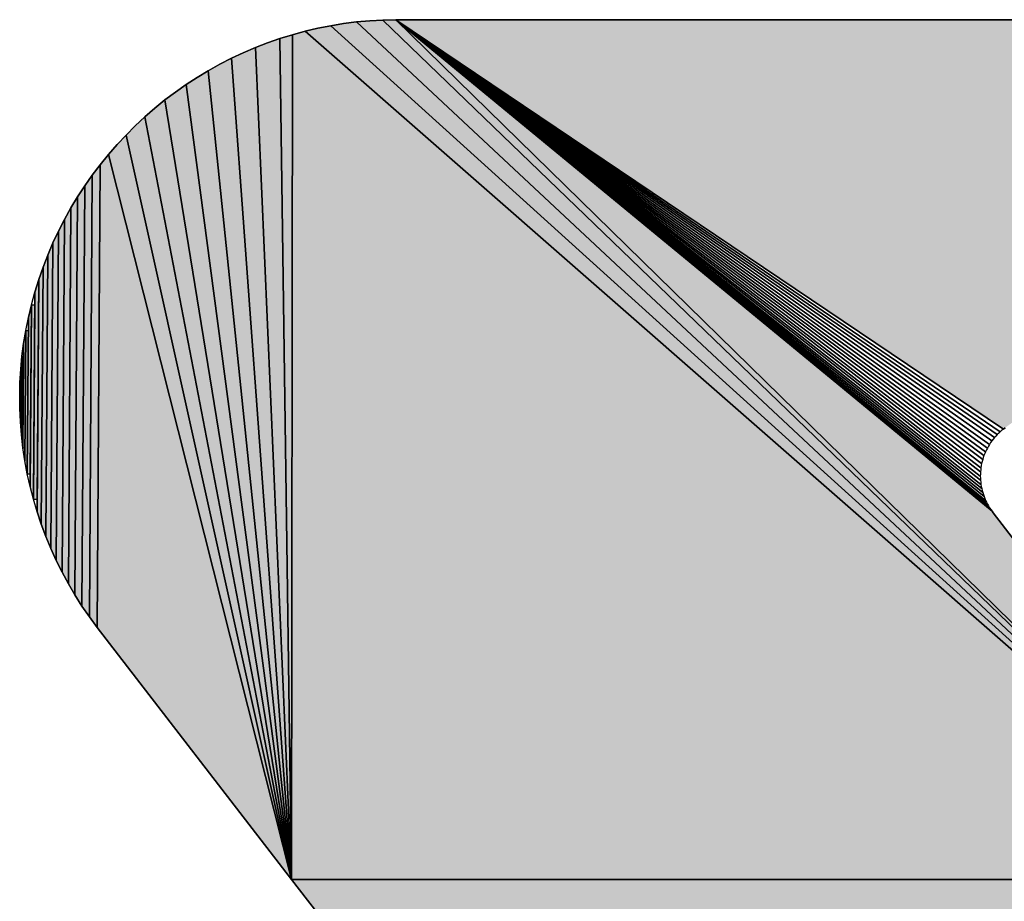
# Model space of a CAD drawing. Extents: x 0 to 594, y 0 to 420.
# Drawn here: x 53 to 54, y 377 to 378 of the extents above; entities that cross this region are included whole.
import ezdxf

# ---------------------------------------------------------------- set-up
doc = ezdxf.new("R2010")
doc.units = 0
doc.layers.get('0').update_dxf_attribs({"linetype": 'CONTINUOUS'})

msp = doc.modelspace()

# ---------------------------------------------------------------- linework, layer by layer
at = {"color": 7, "ltscale": 0.000530359}
for p, q in [((53.1969, 378.4299), (53.1758, 378.4287)), ((53.1758, 378.4287), (53.1969, 378.4299)), ((53.1758, 378.4287), (53.1969, 378.4299)), ((52.6476, 378.0302), (52.6406, 378.0102)), ((52.6406, 378.0102), (52.6476, 378.0302)), ((52.6406, 378.0102), (52.6476, 378.0302)), ((52.6116, 377.8652), (52.6104, 377.844)), ((52.6104, 377.844), (52.6116, 377.8652)), ((52.6104, 377.844), (52.6116, 377.8652))]:
    msp.add_line(p, q, dxfattribs=at)
at = {"color": 7, "ltscale": 0.000525044}
for p, q in [((53.2179, 378.4304), (53.1969, 378.4299)), ((53.1969, 378.4299), (53.2179, 378.4304)), ((53.1969, 378.4299), (53.2179, 378.4304))]:
    msp.add_line(p, q, dxfattribs=at)
at = {"color": 7, "ltscale": 0.050047}
for p, q in [((53.1969, 378.4299), (54.6381, 377.0405)), ((54.6381, 377.0405), (53.1969, 378.4299)), ((54.6381, 377.0405), (53.1969, 378.4299)), ((53.1969, 378.4299), (54.6381, 377.0405))]:
    msp.add_line(p, q, dxfattribs=at)
at = {"color": 7, "ltscale": 0.047206}
for p, q in [((55.1062, 378.4304), (53.2179, 378.4304)), ((53.2179, 378.4304), (55.1062, 378.4304)), ((53.2179, 378.4304), (55.1062, 378.4304))]:
    msp.add_line(p, q, dxfattribs=at)
at = {"color": 7, "ltscale": 0.029616}
for p, q in [((53.2179, 378.4304), (54.2005, 377.7687)), ((54.2005, 377.7687), (53.2179, 378.4304)), ((53.2179, 378.4304), (54.2005, 377.7687))]:
    msp.add_line(p, q, dxfattribs=at)
at = {"color": 7, "ltscale": 0.031231}
for p, q in [((54.182, 377.6359), (53.2179, 378.4304)), ((54.182, 377.6359), (53.2179, 378.4304)), ((53.2179, 378.4304), (54.182, 377.6359))]:
    msp.add_line(p, q, dxfattribs=at)
at = {"color": 7, "ltscale": 0.049679}
for p, q in [((53.2179, 378.4304), (54.6381, 377.0405)), ((54.6381, 377.0405), (53.2179, 378.4304)), ((54.6381, 377.0405), (53.2179, 378.4304)), ((53.2179, 378.4304), (54.6381, 377.0405))]:
    msp.add_line(p, q, dxfattribs=at)
at = {"color": 7, "ltscale": 0.029569}
for p, q in [((54.1954, 377.7644), (53.2179, 378.4304)), ((53.2179, 378.4304), (54.1954, 377.7644))]:
    msp.add_line(p, q, dxfattribs=at)
at = {"color": 7, "ltscale": 0.029533}
for p, q in [((54.1904, 377.7598), (53.2179, 378.4304)), ((53.2179, 378.4304), (54.1904, 377.7598))]:
    msp.add_line(p, q, dxfattribs=at)
at = {"color": 7, "ltscale": 0.029511}
for p, q in [((54.1859, 377.7548), (53.2179, 378.4304)), ((53.2179, 378.4304), (54.1859, 377.7548))]:
    msp.add_line(p, q, dxfattribs=at)
at = {"color": 7, "ltscale": 0.029501}
for p, q in [((54.1817, 377.7495), (53.2179, 378.4304)), ((53.2179, 378.4304), (54.1817, 377.7495))]:
    msp.add_line(p, q, dxfattribs=at)
at = {"color": 7, "ltscale": 0.029505}
for p, q in [((54.1779, 377.7439), (53.2179, 378.4304)), ((53.2179, 378.4304), (54.1779, 377.7439))]:
    msp.add_line(p, q, dxfattribs=at)
at = {"color": 7, "ltscale": 0.029521}
for p, q in [((54.1745, 377.738), (53.2179, 378.4304)), ((53.2179, 378.4304), (54.1745, 377.738))]:
    msp.add_line(p, q, dxfattribs=at)
at = {"color": 7, "ltscale": 0.029549}
for p, q in [((54.1715, 377.732), (53.2179, 378.4304)), ((53.2179, 378.4304), (54.1715, 377.732))]:
    msp.add_line(p, q, dxfattribs=at)
at = {"color": 7, "ltscale": 0.029592}
for p, q in [((54.169, 377.7257), (53.2179, 378.4304)), ((53.2179, 378.4304), (54.169, 377.7257))]:
    msp.add_line(p, q, dxfattribs=at)
at = {"color": 7, "ltscale": 0.029644}
for p, q in [((54.1669, 377.7194), (53.2179, 378.4304)), ((53.2179, 378.4304), (54.1669, 377.7194))]:
    msp.add_line(p, q, dxfattribs=at)
at = {"color": 7, "ltscale": 0.02971}
for p, q in [((54.1652, 377.7128), (53.2179, 378.4304)), ((53.2179, 378.4304), (54.1652, 377.7128))]:
    msp.add_line(p, q, dxfattribs=at)
at = {"color": 7, "ltscale": 0.029788}
for p, q in [((54.164, 377.7061), (53.2179, 378.4304)), ((53.2179, 378.4304), (54.164, 377.7061))]:
    msp.add_line(p, q, dxfattribs=at)
at = {"color": 7, "ltscale": 0.029877}
for p, q in [((54.1634, 377.6994), (53.2179, 378.4304)), ((53.2179, 378.4304), (54.1634, 377.6994))]:
    msp.add_line(p, q, dxfattribs=at)
at = {"color": 7, "ltscale": 0.029976}
for p, q in [((54.1631, 377.6926), (53.2179, 378.4304)), ((53.2179, 378.4304), (54.1631, 377.6926))]:
    msp.add_line(p, q, dxfattribs=at)
at = {"color": 7, "ltscale": 0.030085}
for p, q in [((54.1634, 377.6859), (53.2179, 378.4304)), ((53.2179, 378.4304), (54.1634, 377.6859))]:
    msp.add_line(p, q, dxfattribs=at)
at = {"color": 7, "ltscale": 0.030203}
for p, q in [((54.1641, 377.6792), (53.2179, 378.4304)), ((53.2179, 378.4304), (54.1641, 377.6792))]:
    msp.add_line(p, q, dxfattribs=at)
at = {"color": 7, "ltscale": 0.030331}
for p, q in [((54.1653, 377.6725), (53.2179, 378.4304)), ((53.2179, 378.4304), (54.1653, 377.6725))]:
    msp.add_line(p, q, dxfattribs=at)
at = {"color": 7, "ltscale": 0.030466}
for p, q in [((54.167, 377.666), (53.2179, 378.4304)), ((53.2179, 378.4304), (54.167, 377.666))]:
    msp.add_line(p, q, dxfattribs=at)
at = {"color": 7, "ltscale": 0.030607}
for p, q in [((54.1691, 377.6596), (53.2179, 378.4304)), ((53.2179, 378.4304), (54.1691, 377.6596))]:
    msp.add_line(p, q, dxfattribs=at)
at = {"color": 7, "ltscale": 0.030756}
for p, q in [((54.1717, 377.6534), (53.2179, 378.4304)), ((53.2179, 378.4304), (54.1717, 377.6534))]:
    msp.add_line(p, q, dxfattribs=at)
at = {"color": 7, "ltscale": 0.03091}
for p, q in [((54.1747, 377.6473), (53.2179, 378.4304)), ((53.2179, 378.4304), (54.1747, 377.6473))]:
    msp.add_line(p, q, dxfattribs=at)
at = {"color": 7, "ltscale": 0.031069}
for p, q in [((54.1781, 377.6415), (53.2179, 378.4304)), ((53.2179, 378.4304), (54.1781, 377.6415))]:
    msp.add_line(p, q, dxfattribs=at)
at = {"color": 7, "ltscale": 0.000528512}
for p, q in [((53.092, 378.4166), (53.0714, 378.4117)), ((53.0714, 378.4117), (53.092, 378.4166)), ((53.0714, 378.4117), (53.092, 378.4166)), ((52.6288, 377.9695), (52.6239, 377.949)), ((52.6239, 377.949), (52.6288, 377.9695)), ((52.6239, 377.949), (52.6288, 377.9695))]:
    msp.add_line(p, q, dxfattribs=at)
at = {"color": 7, "ltscale": 0.000530273}
for p, q in [((53.1128, 378.4207), (53.092, 378.4166)), ((53.092, 378.4166), (53.1128, 378.4207)), ((53.092, 378.4166), (53.1128, 378.4207))]:
    msp.add_line(p, q, dxfattribs=at)
at = {"color": 7, "ltscale": 0.0005288}
for p, q in [((53.1337, 378.4241), (53.1128, 378.4207)), ((53.1128, 378.4207), (53.1337, 378.4241)), ((53.1128, 378.4207), (53.1337, 378.4241))]:
    msp.add_line(p, q, dxfattribs=at)
at = {"color": 7, "ltscale": 0.051427}
for p, q in [((54.6381, 377.0405), (53.1128, 378.4207)), ((53.1128, 378.4207), (54.6381, 377.0405)), ((53.1128, 378.4207), (54.6381, 377.0405)), ((54.6381, 377.0405), (53.1128, 378.4207))]:
    msp.add_line(p, q, dxfattribs=at)
at = {"color": 7, "ltscale": 0.000530692}
for p, q in [((53.1547, 378.4268), (53.1337, 378.4241)), ((53.1337, 378.4241), (53.1547, 378.4268)), ((53.1337, 378.4241), (53.1547, 378.4268))]:
    msp.add_line(p, q, dxfattribs=at)
at = {"color": 7, "ltscale": 0.000528688}
for p, q in [((53.1758, 378.4287), (53.1547, 378.4268)), ((53.1547, 378.4268), (53.1758, 378.4287)), ((53.1547, 378.4268), (53.1758, 378.4287))]:
    msp.add_line(p, q, dxfattribs=at)
at = {"color": 7, "ltscale": 0.050758}
for p, q in [((54.6381, 377.0405), (53.1547, 378.4268)), ((53.1547, 378.4268), (54.6381, 377.0405)), ((53.1547, 378.4268), (54.6381, 377.0405)), ((54.6381, 377.0405), (53.1547, 378.4268))]:
    msp.add_line(p, q, dxfattribs=at)
at = {"color": 7, "ltscale": 0.000529856}
for p, q in [((53.0307, 378.3999), (53.0107, 378.3929)), ((53.0107, 378.3929), (53.0307, 378.3999)), ((53.0107, 378.3929), (53.0307, 378.3999))]:
    msp.add_line(p, q, dxfattribs=at)
at = {"color": 7, "ltscale": 0.000529961}
for p, q in [((53.0509, 378.4061), (53.0307, 378.3999)), ((53.0307, 378.3999), (53.0509, 378.4061)), ((53.0307, 378.3999), (53.0509, 378.4061))]:
    msp.add_line(p, q, dxfattribs=at)
at = {"color": 7, "ltscale": 0.033989}
for p, q in [((53.0494, 377.0405), (53.0307, 378.3999)), ((53.0307, 378.3999), (53.0494, 377.0405)), ((53.0307, 378.3999), (53.0494, 377.0405)), ((53.0494, 377.0405), (53.0307, 378.3999))]:
    msp.add_line(p, q, dxfattribs=at)
at = {"color": 7, "ltscale": 0.034142}
for p, q in [((53.0509, 378.4061), (53.0494, 377.0405)), ((53.0494, 377.0405), (53.0509, 378.4061)), ((53.0494, 377.0405), (53.0509, 378.4061)), ((53.0509, 378.4061), (53.0494, 377.0405))]:
    msp.add_line(p, q, dxfattribs=at)
at = {"color": 7, "ltscale": 0.000529693}
for p, q in [((53.0714, 378.4117), (53.0509, 378.4061)), ((53.0509, 378.4061), (53.0714, 378.4117)), ((53.0509, 378.4061), (53.0714, 378.4117)), ((52.6288, 377.9695), (52.6343, 377.99)), ((52.6288, 377.9695), (52.6343, 377.99))]:
    msp.add_line(p, q, dxfattribs=at)
at = {"color": 7, "ltscale": 0.052051}
for p, q in [((54.6381, 377.0405), (53.0714, 378.4117)), ((53.0714, 378.4117), (54.6381, 377.0405)), ((53.0714, 378.4117), (54.6381, 377.0405)), ((54.6381, 377.0405), (53.0714, 378.4117))]:
    msp.add_line(p, q, dxfattribs=at)
at = {"color": 7, "ltscale": 0.000529146}
for p, q in [((52.991, 378.3853), (52.9715, 378.377)), ((52.9715, 378.377), (52.991, 378.3853)), ((52.9715, 378.377), (52.991, 378.3853)), ((52.879, 378.3255), (52.8617, 378.3134)), ((52.8617, 378.3134), (52.879, 378.3255)), ((52.8617, 378.3134), (52.879, 378.3255))]:
    msp.add_line(p, q, dxfattribs=at)
at = {"color": 7, "ltscale": 0.000529031}
for p, q in [((53.0107, 378.3929), (52.991, 378.3853)), ((52.991, 378.3853), (53.0107, 378.3929)), ((52.991, 378.3853), (53.0107, 378.3929))]:
    msp.add_line(p, q, dxfattribs=at)
at = {"color": 7, "ltscale": 0.033651}
for p, q in [((53.0494, 377.0405), (52.991, 378.3853)), ((52.991, 378.3853), (53.0494, 377.0405)), ((52.991, 378.3853), (53.0494, 377.0405)), ((53.0494, 377.0405), (52.991, 378.3853))]:
    msp.add_line(p, q, dxfattribs=at)
at = {"color": 7, "ltscale": 0.000530256}
for p, q in [((52.9523, 378.368), (52.9334, 378.3583)), ((52.9334, 378.3583), (52.9523, 378.368)), ((52.9334, 378.3583), (52.9523, 378.368))]:
    msp.add_line(p, q, dxfattribs=at)
at = {"color": 7, "ltscale": 0.000530414}
for p, q in [((52.9715, 378.377), (52.9523, 378.368)), ((52.9523, 378.368), (52.9715, 378.377)), ((52.9523, 378.368), (52.9715, 378.377))]:
    msp.add_line(p, q, dxfattribs=at)
at = {"color": 7, "ltscale": 0.033277}
for p, q in [((53.0494, 377.0405), (52.9523, 378.368)), ((52.9523, 378.368), (53.0494, 377.0405)), ((52.9523, 378.368), (53.0494, 377.0405)), ((53.0494, 377.0405), (52.9523, 378.368))]:
    msp.add_line(p, q, dxfattribs=at)
at = {"color": 7, "ltscale": 0.000528653}
for p, q in [((52.9334, 378.3583), (52.9149, 378.348)), ((52.9149, 378.348), (52.9334, 378.3583)), ((52.9149, 378.348), (52.9334, 378.3583))]:
    msp.add_line(p, q, dxfattribs=at)
at = {"color": 7, "ltscale": 0.000529465}
for p, q in [((52.8968, 378.337), (52.879, 378.3255)), ((52.879, 378.3255), (52.8968, 378.337)), ((52.879, 378.3255), (52.8968, 378.337)), ((52.7151, 378.1618), (52.7036, 378.144)), ((52.7036, 378.144), (52.7151, 378.1618)), ((52.7036, 378.144), (52.7151, 378.1618))]:
    msp.add_line(p, q, dxfattribs=at)
at = {"color": 7, "ltscale": 0.00052992}
for p, q in [((52.9149, 378.348), (52.8968, 378.337)), ((52.8968, 378.337), (52.9149, 378.348)), ((52.8968, 378.337), (52.9149, 378.348))]:
    msp.add_line(p, q, dxfattribs=at)
at = {"color": 7, "ltscale": 0.032861}
for p, q in [((53.0494, 377.0405), (52.9149, 378.348)), ((52.9149, 378.348), (53.0494, 377.0405)), ((52.9149, 378.348), (53.0494, 377.0405)), ((53.0494, 377.0405), (52.9149, 378.348))]:
    msp.add_line(p, q, dxfattribs=at)
at = {"color": 7, "ltscale": 0.032407}
for p, q in [((53.0494, 377.0405), (52.879, 378.3255)), ((52.879, 378.3255), (53.0494, 377.0405)), ((52.879, 378.3255), (53.0494, 377.0405)), ((53.0494, 377.0405), (52.879, 378.3255))]:
    msp.add_line(p, q, dxfattribs=at)
at = {"color": 7, "ltscale": 0.000529482}
for p, q in [((52.8617, 378.3134), (52.8448, 378.3006)), ((52.8448, 378.3006), (52.8617, 378.3134)), ((52.8448, 378.3006), (52.8617, 378.3134)), ((52.7401, 378.196), (52.7273, 378.1791)), ((52.7273, 378.1791), (52.7401, 378.196)), ((52.7273, 378.1791), (52.7401, 378.196))]:
    msp.add_line(p, q, dxfattribs=at)
at = {"color": 7, "ltscale": 0.000529889}
for p, q in [((52.8283, 378.2872), (52.8123, 378.2733)), ((52.8123, 378.2733), (52.8283, 378.2872)), ((52.8123, 378.2733), (52.8283, 378.2872))]:
    msp.add_line(p, q, dxfattribs=at)
at = {"color": 7, "ltscale": 0.000530473}
for p, q in [((52.8448, 378.3006), (52.8283, 378.2872)), ((52.8283, 378.2872), (52.8448, 378.3006)), ((52.8283, 378.2872), (52.8448, 378.3006)), ((52.7535, 378.2125), (52.7401, 378.196)), ((52.7401, 378.196), (52.7535, 378.2125)), ((52.7401, 378.196), (52.7535, 378.2125))]:
    msp.add_line(p, q, dxfattribs=at)
at = {"color": 7, "ltscale": 0.031916}
for p, q in [((53.0494, 377.0405), (52.8448, 378.3006)), ((52.8448, 378.3006), (53.0494, 377.0405)), ((52.8448, 378.3006), (53.0494, 377.0405)), ((53.0494, 377.0405), (52.8448, 378.3006))]:
    msp.add_line(p, q, dxfattribs=at)
at = {"color": 7, "ltscale": 0.000529117}
for p, q in [((52.8123, 378.2733), (52.7968, 378.2589)), ((52.7968, 378.2589), (52.8123, 378.2733)), ((52.7968, 378.2589), (52.8123, 378.2733))]:
    msp.add_line(p, q, dxfattribs=at)
at = {"color": 7, "ltscale": 0.031386}
for p, q in [((53.0494, 377.0405), (52.8123, 378.2733)), ((52.8123, 378.2733), (53.0494, 377.0405)), ((52.8123, 378.2733), (53.0494, 377.0405)), ((53.0494, 377.0405), (52.8123, 378.2733))]:
    msp.add_line(p, q, dxfattribs=at)
at = {"color": 7, "ltscale": 0.00052869}
for p, q in [((52.7968, 378.2589), (52.7818, 378.244)), ((52.7818, 378.244), (52.7968, 378.2589)), ((52.7818, 378.244), (52.7968, 378.2589))]:
    msp.add_line(p, q, dxfattribs=at)
at = {"color": 7, "ltscale": 0.000530086}
for p, q in [((52.7818, 378.244), (52.7674, 378.2285)), ((52.7674, 378.2285), (52.7818, 378.244)), ((52.7674, 378.2285), (52.7818, 378.244))]:
    msp.add_line(p, q, dxfattribs=at)
at = {"color": 7, "ltscale": 0.030822}
for p, q in [((53.0494, 377.0405), (52.7818, 378.244)), ((52.7818, 378.244), (53.0494, 377.0405)), ((52.7818, 378.244), (53.0494, 377.0405)), ((53.0494, 377.0405), (52.7818, 378.244))]:
    msp.add_line(p, q, dxfattribs=at)
at = {"color": 7, "ltscale": 0.000528811}
for p, q in [((52.7674, 378.2285), (52.7535, 378.2125)), ((52.7535, 378.2125), (52.7674, 378.2285)), ((52.7535, 378.2125), (52.7674, 378.2285))]:
    msp.add_line(p, q, dxfattribs=at)
at = {"color": 7, "ltscale": 0.030221}
for p, q in [((53.0494, 377.0405), (52.7535, 378.2125)), ((52.7535, 378.2125), (53.0494, 377.0405)), ((52.7535, 378.2125), (53.0494, 377.0405)), ((53.0494, 377.0405), (52.7535, 378.2125))]:
    msp.add_line(p, q, dxfattribs=at)
at = {"color": 7, "ltscale": 0.018702}
for p, q in [((52.7401, 378.196), (52.7351, 377.448)), ((52.7351, 377.448), (52.7401, 378.196)), ((52.7351, 377.448), (52.7401, 378.196)), ((52.7401, 378.196), (52.7351, 377.448))]:
    msp.add_line(p, q, dxfattribs=at)
at = {"color": 7, "ltscale": 0.000530023}
for p, q in [((52.7273, 378.1791), (52.7151, 378.1618)), ((52.7151, 378.1618), (52.7273, 378.1791)), ((52.7151, 378.1618), (52.7273, 378.1791))]:
    msp.add_line(p, q, dxfattribs=at)
at = {"color": 7, "ltscale": 0.017855}
for p, q in [((52.7273, 378.1791), (52.7226, 377.465)), ((52.7226, 377.465), (52.7273, 378.1791)), ((52.7226, 377.465), (52.7273, 378.1791)), ((52.7273, 378.1791), (52.7226, 377.465))]:
    msp.add_line(p, q, dxfattribs=at)
at = {"color": 7, "ltscale": 0.016983}
for p, q in [((52.7151, 378.1618), (52.7106, 377.4825)), ((52.7106, 377.4825), (52.7151, 378.1618)), ((52.7106, 377.4825), (52.7151, 378.1618)), ((52.7151, 378.1618), (52.7106, 377.4825))]:
    msp.add_line(p, q, dxfattribs=at)
at = {"color": 7, "ltscale": 0.000528615}
for p, q in [((52.7036, 378.144), (52.6926, 378.126)), ((52.6926, 378.126), (52.7036, 378.144)), ((52.6926, 378.126), (52.7036, 378.144))]:
    msp.add_line(p, q, dxfattribs=at)
at = {"color": 7, "ltscale": 0.016092}
for p, q in [((52.7036, 378.144), (52.6993, 377.5004)), ((52.6993, 377.5004), (52.7036, 378.144)), ((52.6993, 377.5004), (52.7036, 378.144)), ((52.7036, 378.144), (52.6993, 377.5004))]:
    msp.add_line(p, q, dxfattribs=at)
at = {"color": 7, "ltscale": 0.000530727}
for p, q in [((52.6926, 378.126), (52.6823, 378.1074)), ((52.6823, 378.1074), (52.6926, 378.126)), ((52.6823, 378.1074), (52.6926, 378.126))]:
    msp.add_line(p, q, dxfattribs=at)
at = {"color": 7, "ltscale": 0.015184}
for p, q in [((52.6926, 378.126), (52.6886, 377.5186)), ((52.6886, 377.5186), (52.6926, 378.126)), ((52.6886, 377.5186), (52.6926, 378.126)), ((52.6926, 378.126), (52.6886, 377.5186))]:
    msp.add_line(p, q, dxfattribs=at)
at = {"color": 7, "ltscale": 0.000528201}
for p, q in [((52.6823, 378.1074), (52.6727, 378.0886)), ((52.6727, 378.0886), (52.6823, 378.1074)), ((52.6727, 378.0886), (52.6823, 378.1074))]:
    msp.add_line(p, q, dxfattribs=at)
at = {"color": 7, "ltscale": 0.014255}
for p, q in [((52.6823, 378.1074), (52.6785, 377.5372)), ((52.6785, 377.5372), (52.6823, 378.1074)), ((52.6785, 377.5372), (52.6823, 378.1074)), ((52.6823, 378.1074), (52.6785, 377.5372))]:
    msp.add_line(p, q, dxfattribs=at)
at = {"color": 7, "ltscale": 0.00052968}
for p, q in [((52.6727, 378.0886), (52.6636, 378.0695)), ((52.6636, 378.0695), (52.6727, 378.0886)), ((52.6636, 378.0695), (52.6727, 378.0886)), ((52.6128, 377.7594), (52.6111, 377.7805)), ((52.6128, 377.7594), (52.6111, 377.7805))]:
    msp.add_line(p, q, dxfattribs=at)
at = {"color": 7, "ltscale": 0.013309}
for p, q in [((52.6727, 378.0886), (52.6691, 377.5563)), ((52.6691, 377.5563), (52.6727, 378.0886)), ((52.6691, 377.5563), (52.6727, 378.0886)), ((52.6727, 378.0886), (52.6691, 377.5563))]:
    msp.add_line(p, q, dxfattribs=at)
at = {"color": 7, "ltscale": 0.000529746}
for p, q in [((52.6636, 378.0695), (52.6553, 378.05)), ((52.6553, 378.05), (52.6636, 378.0695)), ((52.6553, 378.05), (52.6636, 378.0695))]:
    msp.add_line(p, q, dxfattribs=at)
at = {"color": 7, "ltscale": 0.012348}
for p, q in [((52.6636, 378.0695), (52.6603, 377.5756)), ((52.6603, 377.5756), (52.6636, 378.0695)), ((52.6603, 377.5756), (52.6636, 378.0695)), ((52.6636, 378.0695), (52.6603, 377.5756))]:
    msp.add_line(p, q, dxfattribs=at)
at = {"color": 7, "ltscale": 0.000529902}
for p, q in [((52.6553, 378.05), (52.6476, 378.0302)), ((52.6476, 378.0302), (52.6553, 378.05)), ((52.6476, 378.0302), (52.6553, 378.05))]:
    msp.add_line(p, q, dxfattribs=at)
at = {"color": 7, "ltscale": 0.011373}
for p, q in [((52.6553, 378.05), (52.6522, 377.5951)), ((52.6522, 377.5951), (52.6553, 378.05)), ((52.6522, 377.5951), (52.6553, 378.05)), ((52.6553, 378.05), (52.6522, 377.5951))]:
    msp.add_line(p, q, dxfattribs=at)
at = {"color": 7, "ltscale": 0.010381}
for p, q in [((52.6476, 378.0302), (52.6448, 377.615)), ((52.6448, 377.615), (52.6476, 378.0302)), ((52.6448, 377.615), (52.6476, 378.0302)), ((52.6476, 378.0302), (52.6448, 377.615))]:
    msp.add_line(p, q, dxfattribs=at)
at = {"color": 7, "ltscale": 0.000528954}
for p, q in [((52.6406, 378.0102), (52.6343, 377.99)), ((52.6343, 377.99), (52.6406, 378.0102)), ((52.6343, 377.99), (52.6406, 378.0102))]:
    msp.add_line(p, q, dxfattribs=at)
at = {"color": 7, "ltscale": 0.00938}
for p, q in [((52.6406, 378.0102), (52.6381, 377.635)), ((52.6381, 377.635), (52.6406, 378.0102)), ((52.6406, 378.0102), (52.6381, 377.635))]:
    msp.add_line(p, q, dxfattribs=at)
at = {"color": 7, "ltscale": 0.008872}
msp.add_line((52.6382, 377.6553), (52.6406, 378.0102), dxfattribs=at)
at = {"color": 7, "ltscale": 0.008365}
for p, q in [((52.6343, 377.99), (52.6321, 377.6554)), ((52.6321, 377.6554), (52.6343, 377.99)), ((52.6343, 377.99), (52.6321, 377.6554))]:
    msp.add_line(p, q, dxfattribs=at)
at = {"color": 7, "ltscale": 0.007341}
for p, q in [((52.6268, 377.6759), (52.6288, 377.9695)), ((52.6268, 377.6759), (52.6288, 377.9695)), ((52.6288, 377.9695), (52.6268, 377.6759))]:
    msp.add_line(p, q, dxfattribs=at)
at = {"color": 7, "ltscale": 0.006827}
msp.add_line((52.627, 377.6965), (52.6288, 377.9695), dxfattribs=at)
at = {"color": 7, "ltscale": 0.000135526}
msp.add_line((52.6288, 377.9695), (52.6342, 377.9695), dxfattribs=at)
at = {"color": 7, "ltscale": 0.007852}
msp.add_line((52.6342, 377.9695), (52.6321, 377.6554), dxfattribs=at)
at = {"color": 7, "ltscale": 0.000530569}
msp.add_line((52.6197, 377.9282), (52.6239, 377.949), dxfattribs=at)
msp.add_line((52.6197, 377.9282), (52.6239, 377.949), dxfattribs=at)
at = {"color": 7, "ltscale": 0.006311}
for p, q in [((52.6239, 377.949), (52.6222, 377.6965)), ((52.6222, 377.6965), (52.6239, 377.949)), ((52.6239, 377.949), (52.6222, 377.6965))]:
    msp.add_line(p, q, dxfattribs=at)
at = {"color": 7, "ltscale": 0.000530306}
for p, q in [((52.6197, 377.9282), (52.6163, 377.9072)), ((52.6163, 377.9072), (52.6197, 377.9282)), ((52.6163, 377.9072), (52.6197, 377.9282)), ((52.7106, 377.4825), (52.7226, 377.465)), ((52.7226, 377.465), (52.7106, 377.4825)), ((52.7226, 377.465), (52.7106, 377.4825))]:
    msp.add_line(p, q, dxfattribs=at)
at = {"color": 7, "ltscale": 0.005269}
for p, q in [((52.6183, 377.7174), (52.6197, 377.9282)), ((52.6183, 377.7174), (52.6197, 377.9282)), ((52.6197, 377.9282), (52.6183, 377.7174))]:
    msp.add_line(p, q, dxfattribs=at)
at = {"color": 7, "ltscale": 0.004747}
msp.add_line((52.6185, 377.7383), (52.6197, 377.9282), dxfattribs=at)
at = {"color": 7, "ltscale": 0.000100433}
msp.add_line((52.6197, 377.9282), (52.6238, 377.9281), dxfattribs=at)
at = {"color": 7, "ltscale": 0.005789}
msp.add_line((52.6238, 377.9281), (52.6222, 377.6965), dxfattribs=at)
at = {"color": 7, "ltscale": 0.000529179}
msp.add_line((52.6136, 377.8862), (52.6163, 377.9072), dxfattribs=at)
msp.add_line((52.6136, 377.8862), (52.6163, 377.9072), dxfattribs=at)
at = {"color": 7, "ltscale": 0.004222}
for p, q in [((52.6163, 377.9072), (52.6152, 377.7383)), ((52.6152, 377.7383), (52.6163, 377.9072)), ((52.6163, 377.9072), (52.6152, 377.7383))]:
    msp.add_line(p, q, dxfattribs=at)
at = {"color": 7, "ltscale": 0.000528831}
for p, q in [((52.6136, 377.8862), (52.6116, 377.8652)), ((52.6116, 377.8652), (52.6136, 377.8862)), ((52.6116, 377.8652), (52.6136, 377.8862))]:
    msp.add_line(p, q, dxfattribs=at)
at = {"color": 7, "ltscale": 0.003171}
for p, q in [((52.6128, 377.7594), (52.6136, 377.8862)), ((52.6128, 377.7594), (52.6136, 377.8862)), ((52.6136, 377.8862), (52.6128, 377.7594))]:
    msp.add_line(p, q, dxfattribs=at)
at = {"color": 7, "ltscale": 0.002644}
msp.add_line((52.6129, 377.7805), (52.6136, 377.8862), dxfattribs=at)
at = {"color": 7, "ltscale": 6.38054e-05}
msp.add_line((52.6136, 377.8862), (52.6162, 377.8862), dxfattribs=at)
at = {"color": 7, "ltscale": 0.003697}
msp.add_line((52.6162, 377.8862), (52.6152, 377.7383), dxfattribs=at)
at = {"color": 7, "ltscale": 0.002116}
for p, q in [((52.6116, 377.8652), (52.6111, 377.7805)), ((52.6111, 377.7805), (52.6116, 377.8652)), ((52.6116, 377.8652), (52.6111, 377.7805))]:
    msp.add_line(p, q, dxfattribs=at)
at = {"color": 7, "ltscale": 0.001589}
msp.add_line((52.6112, 377.8016), (52.6116, 377.8652), dxfattribs=at)
at = {"color": 7, "ltscale": 0.000529621}
for p, q in [((52.6104, 377.844), (52.6099, 377.8228)), ((52.6099, 377.8228), (52.6104, 377.844)), ((52.6099, 377.8228), (52.6104, 377.844))]:
    msp.add_line(p, q, dxfattribs=at)
at = {"color": 7, "ltscale": 0.001059}
for p, q in [((52.6104, 377.844), (52.6102, 377.8016)), ((52.6102, 377.8016), (52.6104, 377.844)), ((52.6102, 377.8016), (52.6104, 377.844)), ((52.6104, 377.844), (52.6102, 377.8016))]:
    msp.add_line(p, q, dxfattribs=at)
at = {"color": 7, "ltscale": 0.000529515}
for p, q in [((52.6099, 377.8228), (52.6102, 377.8016)), ((52.6102, 377.8016), (52.6099, 377.8228)), ((52.6102, 377.8016), (52.6099, 377.8228))]:
    msp.add_line(p, q, dxfattribs=at)
at = {"color": 7, "ltscale": 2.63325e-05}
msp.add_line((52.6102, 377.8016), (52.6112, 377.8016), dxfattribs=at)
at = {"color": 7, "ltscale": 0.00052845}
msp.add_line((52.6111, 377.7805), (52.6102, 377.8016), dxfattribs=at)
msp.add_line((52.6111, 377.7805), (52.6102, 377.8016), dxfattribs=at)
at = {"color": 7, "ltscale": 4.63549e-05}
msp.add_line((52.6111, 377.7805), (52.6129, 377.7805), dxfattribs=at)
at = {"color": 7, "ltscale": 8.41865e-05}
for p, q in [((54.1929, 377.7621), (54.1904, 377.7598)), ((54.1929, 377.7621), (54.1904, 377.7598)), ((54.1904, 377.7598), (54.1881, 377.7573)), ((54.1904, 377.7598), (54.1881, 377.7573))]:
    msp.add_line(p, q, dxfattribs=at)
at = {"color": 7, "ltscale": 8.52992e-05}
msp.add_line((54.1954, 377.7644), (54.1929, 377.7621), dxfattribs=at)
msp.add_line((54.1954, 377.7644), (54.1929, 377.7621), dxfattribs=at)
at = {"color": 7, "ltscale": 8.44075e-05}
for p, q in [((54.1979, 377.7666), (54.1954, 377.7644)), ((54.1979, 377.7666), (54.1954, 377.7644)), ((54.1881, 377.7573), (54.1859, 377.7548)), ((54.1881, 377.7573), (54.1859, 377.7548))]:
    msp.add_line(p, q, dxfattribs=at)
at = {"color": 7, "ltscale": 8.36454e-05}
msp.add_line((54.2005, 377.7687), (54.1979, 377.7666), dxfattribs=at)
msp.add_line((54.2005, 377.7687), (54.1979, 377.7666), dxfattribs=at)
at = {"color": 7, "ltscale": 8.39233e-05}
for p, q in [((54.2005, 377.7687), (54.2032, 377.7707)), ((54.2032, 377.7707), (54.2005, 377.7687)), ((54.2032, 377.7707), (54.2005, 377.7687))]:
    msp.add_line(p, q, dxfattribs=at)
at = {"color": 7, "ltscale": 0.000529955}
msp.add_line((52.6152, 377.7383), (52.6128, 377.7594), dxfattribs=at)
msp.add_line((52.6152, 377.7383), (52.6128, 377.7594), dxfattribs=at)
msp.add_line((52.6152, 377.7383), (52.6128, 377.7594), dxfattribs=at)
at = {"color": 7, "ltscale": 8.37984e-05}
msp.add_line((54.1797, 377.7467), (54.1779, 377.7439), dxfattribs=at)
msp.add_line((54.1797, 377.7467), (54.1779, 377.7439), dxfattribs=at)
at = {"color": 7, "ltscale": 8.42556e-05}
msp.add_line((54.1817, 377.7495), (54.1797, 377.7467), dxfattribs=at)
msp.add_line((54.1817, 377.7495), (54.1797, 377.7467), dxfattribs=at)
at = {"color": 7, "ltscale": 8.4906e-05}
msp.add_line((54.1838, 377.7521), (54.1817, 377.7495), dxfattribs=at)
msp.add_line((54.1838, 377.7521), (54.1817, 377.7495), dxfattribs=at)
at = {"color": 7, "ltscale": 8.45401e-05}
msp.add_line((54.1859, 377.7548), (54.1838, 377.7521), dxfattribs=at)
msp.add_line((54.1859, 377.7548), (54.1838, 377.7521), dxfattribs=at)
at = {"color": 7, "ltscale": 8.13627e-05}
msp.add_line((52.6152, 377.7383), (52.6185, 377.7383), dxfattribs=at)
at = {"color": 7, "ltscale": 0.00052913}
msp.add_line((52.6183, 377.7174), (52.6152, 377.7383), dxfattribs=at)
msp.add_line((52.6183, 377.7174), (52.6152, 377.7383), dxfattribs=at)
at = {"color": 7, "ltscale": 8.41588e-05}
for p, q in [((54.1715, 377.732), (54.1702, 377.7289)), ((54.1715, 377.732), (54.1702, 377.7289)), ((54.1691, 377.6596), (54.1704, 377.6565)), ((54.1691, 377.6596), (54.1704, 377.6565))]:
    msp.add_line(p, q, dxfattribs=at)
at = {"color": 7, "ltscale": 8.46278e-05}
msp.add_line((54.173, 377.735), (54.1715, 377.732), dxfattribs=at)
msp.add_line((54.173, 377.735), (54.1715, 377.732), dxfattribs=at)
at = {"color": 7, "ltscale": 8.39372e-05}
for p, q in [((54.1745, 377.738), (54.173, 377.735)), ((54.1745, 377.738), (54.173, 377.735)), ((54.1631, 377.6926), (54.1632, 377.6893)), ((54.1631, 377.6926), (54.1632, 377.6893))]:
    msp.add_line(p, q, dxfattribs=at)
at = {"color": 7, "ltscale": 8.40342e-05}
for p, q in [((54.1761, 377.741), (54.1745, 377.738)), ((54.1761, 377.741), (54.1745, 377.738)), ((54.1747, 377.6473), (54.1764, 377.6444)), ((54.1747, 377.6473), (54.1764, 377.6444))]:
    msp.add_line(p, q, dxfattribs=at)
at = {"color": 7, "ltscale": 8.55717e-05}
for p, q in [((54.1779, 377.7439), (54.1761, 377.741)), ((54.1779, 377.7439), (54.1761, 377.741)), ((54.1764, 377.6444), (54.1781, 377.6415)), ((54.1764, 377.6444), (54.1781, 377.6415))]:
    msp.add_line(p, q, dxfattribs=at)
at = {"color": 7, "ltscale": 0.000530909}
msp.add_line((52.6222, 377.6965), (52.6183, 377.7174), dxfattribs=at)
msp.add_line((52.6222, 377.6965), (52.6183, 377.7174), dxfattribs=at)
msp.add_line((52.6222, 377.6965), (52.6183, 377.7174), dxfattribs=at)
at = {"color": 7, "ltscale": 8.47516e-05}
for p, q in [((54.166, 377.7161), (54.1652, 377.7128)), ((54.166, 377.7161), (54.1652, 377.7128)), ((54.1704, 377.6565), (54.1717, 377.6534)), ((54.1704, 377.6565), (54.1717, 377.6534))]:
    msp.add_line(p, q, dxfattribs=at)
at = {"color": 7, "ltscale": 8.51216e-05}
msp.add_line((54.1669, 377.7194), (54.166, 377.7161), dxfattribs=at)
msp.add_line((54.1669, 377.7194), (54.166, 377.7161), dxfattribs=at)
at = {"color": 7, "ltscale": 8.34783e-05}
msp.add_line((54.1679, 377.7225), (54.1669, 377.7194), dxfattribs=at)
msp.add_line((54.1679, 377.7225), (54.1669, 377.7194), dxfattribs=at)
at = {"color": 7, "ltscale": 8.39649e-05}
for p, q in [((54.169, 377.7257), (54.1679, 377.7225)), ((54.169, 377.7257), (54.1679, 377.7225)), ((54.168, 377.6628), (54.1691, 377.6596)), ((54.168, 377.6628), (54.1691, 377.6596))]:
    msp.add_line(p, q, dxfattribs=at)
at = {"color": 7, "ltscale": 8.50121e-05}
msp.add_line((54.1702, 377.7289), (54.169, 377.7257), dxfattribs=at)
msp.add_line((54.1702, 377.7289), (54.169, 377.7257), dxfattribs=at)
at = {"color": 7, "ltscale": 8.40481e-05}
for p, q in [((54.1634, 377.6994), (54.1632, 377.696)), ((54.1634, 377.6994), (54.1632, 377.696)), ((54.1632, 377.6893), (54.1634, 377.6859)), ((54.1632, 377.6893), (54.1634, 377.6859))]:
    msp.add_line(p, q, dxfattribs=at)
at = {"color": 7, "ltscale": 8.42694e-05}
for p, q in [((54.1637, 377.7028), (54.1634, 377.6994)), ((54.1637, 377.7028), (54.1634, 377.6994)), ((54.1634, 377.6859), (54.1637, 377.6826)), ((54.1634, 377.6859), (54.1637, 377.6826))]:
    msp.add_line(p, q, dxfattribs=at)
at = {"color": 7, "ltscale": 8.44212e-05}
msp.add_line((54.164, 377.7061), (54.1637, 377.7028), dxfattribs=at)
msp.add_line((54.164, 377.7061), (54.1637, 377.7028), dxfattribs=at)
at = {"color": 7, "ltscale": 8.5055e-05}
msp.add_line((54.1646, 377.7095), (54.164, 377.7061), dxfattribs=at)
msp.add_line((54.1646, 377.7095), (54.164, 377.7061), dxfattribs=at)
at = {"color": 7, "ltscale": 8.37811e-05}
msp.add_line((54.1652, 377.7128), (54.1646, 377.7095), dxfattribs=at)
msp.add_line((54.1652, 377.7128), (54.1646, 377.7095), dxfattribs=at)
at = {"color": 7, "ltscale": 0.000117884}
msp.add_line((52.6222, 377.6965), (52.627, 377.6965), dxfattribs=at)
at = {"color": 7, "ltscale": 0.000528291}
msp.add_line((52.6268, 377.6759), (52.6222, 377.6965), dxfattribs=at)
msp.add_line((52.6268, 377.6759), (52.6222, 377.6965), dxfattribs=at)
at = {"color": 7, "ltscale": 8.54628e-05}
msp.add_line((54.1632, 377.696), (54.1631, 377.6926), dxfattribs=at)
msp.add_line((54.1632, 377.696), (54.1631, 377.6926), dxfattribs=at)
at = {"color": 7, "ltscale": 8.46003e-05}
msp.add_line((54.1637, 377.6826), (54.1641, 377.6792), dxfattribs=at)
msp.add_line((54.1637, 377.6826), (54.1641, 377.6792), dxfattribs=at)
at = {"color": 7, "ltscale": 0.000529603}
msp.add_line((52.6321, 377.6554), (52.6268, 377.6759), dxfattribs=at)
msp.add_line((52.6321, 377.6554), (52.6268, 377.6759), dxfattribs=at)
msp.add_line((52.6321, 377.6554), (52.6268, 377.6759), dxfattribs=at)
at = {"color": 7, "ltscale": 8.35498e-05}
msp.add_line((54.1641, 377.6792), (54.1647, 377.6759), dxfattribs=at)
msp.add_line((54.1641, 377.6792), (54.1647, 377.6759), dxfattribs=at)
at = {"color": 7, "ltscale": 8.55667e-05}
msp.add_line((54.1647, 377.6759), (54.1653, 377.6725), dxfattribs=at)
msp.add_line((54.1647, 377.6759), (54.1653, 377.6725), dxfattribs=at)
at = {"color": 7, "ltscale": 8.32688e-05}
msp.add_line((54.1653, 377.6725), (54.1661, 377.6693), dxfattribs=at)
msp.add_line((54.1653, 377.6725), (54.1661, 377.6693), dxfattribs=at)
at = {"color": 7, "ltscale": 8.55173e-05}
msp.add_line((54.1661, 377.6693), (54.167, 377.666), dxfattribs=at)
msp.add_line((54.1661, 377.6693), (54.167, 377.666), dxfattribs=at)
at = {"color": 7, "ltscale": 8.44764e-05}
msp.add_line((54.167, 377.666), (54.168, 377.6628), dxfattribs=at)
msp.add_line((54.167, 377.666), (54.168, 377.6628), dxfattribs=at)
at = {"color": 7, "ltscale": 0.000152977}
msp.add_line((52.6321, 377.6554), (52.6382, 377.6553), dxfattribs=at)
at = {"color": 7, "ltscale": 0.000531129}
msp.add_line((52.6381, 377.635), (52.6321, 377.6554), dxfattribs=at)
msp.add_line((52.6381, 377.635), (52.6321, 377.6554), dxfattribs=at)
at = {"color": 7, "ltscale": 8.39788e-05}
msp.add_line((54.1717, 377.6534), (54.1731, 377.6503), dxfattribs=at)
msp.add_line((54.1717, 377.6534), (54.1731, 377.6503), dxfattribs=at)
at = {"color": 7, "ltscale": 8.46416e-05}
for p, q in [((54.1731, 377.6503), (54.1747, 377.6473)), ((54.1731, 377.6503), (54.1747, 377.6473)), ((54.1781, 377.6415), (54.18, 377.6387)), ((54.1781, 377.6415), (54.18, 377.6387))]:
    msp.add_line(p, q, dxfattribs=at)
at = {"color": 7, "ltscale": 0.000527884}
for p, q in [((52.6381, 377.635), (52.6448, 377.615)), ((52.6448, 377.615), (52.6381, 377.635)), ((52.6448, 377.615), (52.6381, 377.635))]:
    msp.add_line(p, q, dxfattribs=at)
at = {"color": 7, "ltscale": 8.43109e-05}
msp.add_line((54.18, 377.6387), (54.182, 377.6359), dxfattribs=at)
msp.add_line((54.18, 377.6387), (54.182, 377.6359), dxfattribs=at)
at = {"color": 7, "ltscale": 8.26497e-05}
for p, q in [((54.184, 377.6333), (54.182, 377.6359)), ((54.182, 377.6359), (54.184, 377.6333)), ((54.182, 377.6359), (54.184, 377.6333))]:
    msp.add_line(p, q, dxfattribs=at)
at = {"color": 7, "ltscale": 0.018669}
for p, q in [((54.6381, 377.0405), (54.184, 377.6333)), ((54.184, 377.6333), (54.6381, 377.0405)), ((54.184, 377.6333), (54.6381, 377.0405))]:
    msp.add_line(p, q, dxfattribs=at)
at = {"color": 7, "ltscale": 0.000530596}
for p, q in [((52.6448, 377.615), (52.6522, 377.5951)), ((52.6522, 377.5951), (52.6448, 377.615)), ((52.6522, 377.5951), (52.6448, 377.615))]:
    msp.add_line(p, q, dxfattribs=at)
at = {"color": 7, "ltscale": 0.000528776}
for p, q in [((52.6522, 377.5951), (52.6603, 377.5756)), ((52.6603, 377.5756), (52.6522, 377.5951)), ((52.6603, 377.5756), (52.6522, 377.5951))]:
    msp.add_line(p, q, dxfattribs=at)
at = {"color": 7, "ltscale": 0.000529251}
for p, q in [((52.6603, 377.5756), (52.6691, 377.5563)), ((52.6691, 377.5563), (52.6603, 377.5756)), ((52.6691, 377.5563), (52.6603, 377.5756))]:
    msp.add_line(p, q, dxfattribs=at)
at = {"color": 7, "ltscale": 0.000531629}
for p, q in [((52.6691, 377.5563), (52.6785, 377.5372)), ((52.6785, 377.5372), (52.6691, 377.5563)), ((52.6785, 377.5372), (52.6691, 377.5563))]:
    msp.add_line(p, q, dxfattribs=at)
at = {"color": 7, "ltscale": 0.000529085}
for p, q in [((52.6785, 377.5372), (52.6886, 377.5186)), ((52.6886, 377.5186), (52.6785, 377.5372)), ((52.6886, 377.5186), (52.6785, 377.5372))]:
    msp.add_line(p, q, dxfattribs=at)
at = {"color": 7, "ltscale": 0.000528637}
for p, q in [((52.6886, 377.5186), (52.6993, 377.5004)), ((52.6993, 377.5004), (52.6886, 377.5186)), ((52.6993, 377.5004), (52.6886, 377.5186))]:
    msp.add_line(p, q, dxfattribs=at)
at = {"color": 7, "ltscale": 0.000529559}
for p, q in [((52.6993, 377.5004), (52.7106, 377.4825)), ((52.7106, 377.4825), (52.6993, 377.5004)), ((52.7106, 377.4825), (52.6993, 377.5004))]:
    msp.add_line(p, q, dxfattribs=at)
at = {"color": 7, "ltscale": 0.000527056}
for p, q in [((52.7226, 377.465), (52.7351, 377.448)), ((52.7351, 377.448), (52.7226, 377.465)), ((52.7351, 377.448), (52.7226, 377.465))]:
    msp.add_line(p, q, dxfattribs=at)
at = {"color": 7, "ltscale": 0.012867}
for p, q in [((52.7351, 377.448), (53.0494, 377.0405)), ((53.0494, 377.0405), (52.7351, 377.448)), ((53.0494, 377.0405), (52.7351, 377.448))]:
    msp.add_line(p, q, dxfattribs=at)
at = {"color": 7, "ltscale": 0.039717}
for p, q in [((53.0494, 377.0405), (54.6381, 377.0405)), ((54.6381, 377.0405), (53.0494, 377.0405)), ((54.6381, 377.0405), (53.0494, 377.0405))]:
    msp.add_line(p, q, dxfattribs=at)
at = {"color": 7, "ltscale": 0.020949}
for p, q in [((53.5613, 376.377), (53.0495, 377.0405)), ((53.0495, 377.0405), (53.5613, 376.377)), ((53.0495, 377.0405), (53.5613, 376.377))]:
    msp.add_line(p, q, dxfattribs=at)
at = {"color": 7, "ltscale": 0.039716}
for p, q in [((53.0495, 377.0405), (54.6381, 377.0405)), ((54.6381, 377.0405), (53.0495, 377.0405)), ((54.6381, 377.0405), (53.0495, 377.0405))]:
    msp.add_line(p, q, dxfattribs=at)
at = {"color": 7}
for points in [[(54.2032, 377.7707), (54.2005, 377.7687), (54.1979, 377.7666), (54.1954, 377.7644), (54.1929, 377.7621), (54.1904, 377.7598), (54.1881, 377.7573), (54.1859, 377.7548), (54.1838, 377.7521), (54.1817, 377.7495), (54.1797, 377.7467), (54.1779, 377.7439), (54.1761, 377.741), (54.1745, 377.738), (54.173, 377.735), (54.1715, 377.732), (54.1702, 377.7289), (54.169, 377.7257), (54.1679, 377.7225), (54.1669, 377.7194), (54.166, 377.7161), (54.1652, 377.7128), (54.1646, 377.7095), (54.164, 377.7061), (54.1637, 377.7028), (54.1634, 377.6994), (54.1632, 377.696), (54.1631, 377.6926), (54.1632, 377.6893), (54.1634, 377.6859), (54.1637, 377.6826), (54.1641, 377.6792), (54.1647, 377.6759), (54.1653, 377.6725), (54.1661, 377.6693), (54.167, 377.666), (54.168, 377.6628), (54.1691, 377.6596), (54.1704, 377.6565), (54.1717, 377.6534), (54.1731, 377.6503), (54.1747, 377.6473), (54.1764, 377.6444), (54.1781, 377.6415), (54.18, 377.6387), (54.182, 377.6359), (54.184, 377.6333), (54.6381, 377.0405), (53.0494, 377.0405), (52.7351, 377.448), (52.7226, 377.465), (52.7106, 377.4825), (52.6993, 377.5004), (52.6886, 377.5186), (52.6785, 377.5372), (52.6691, 377.5563), (52.6603, 377.5756), (52.6522, 377.5951), (52.6448, 377.615), (52.6381, 377.635), (52.6321, 377.6554), (52.6268, 377.6759), (52.6222, 377.6965), (52.6183, 377.7174), (52.6152, 377.7383), (52.6128, 377.7594), (52.6111, 377.7805), (52.6102, 377.8016), (52.6099, 377.8228), (52.6104, 377.844), (52.6116, 377.8652), (52.6136, 377.8862), (52.6163, 377.9072), (52.6197, 377.9282), (52.6239, 377.949), (52.6288, 377.9695), (52.6343, 377.99), (52.6406, 378.0102), (52.6476, 378.0302), (52.6553, 378.05), (52.6636, 378.0695), (52.6727, 378.0886), (52.6823, 378.1074), (52.6926, 378.126), (52.7036, 378.144), (52.7151, 378.1618), (52.7273, 378.1791), (52.7401, 378.196), (52.7535, 378.2125), (52.7674, 378.2285), (52.7818, 378.244), (52.7968, 378.2589), (52.8123, 378.2733), (52.8283, 378.2872), (52.8448, 378.3006), (52.8617, 378.3134), (52.879, 378.3255), (52.8968, 378.337), (52.9149, 378.348), (52.9334, 378.3583), (52.9523, 378.368), (52.9715, 378.377), (52.991, 378.3853), (53.0107, 378.3929), (53.0307, 378.3999), (53.0509, 378.4061), (53.0714, 378.4117), (53.092, 378.4166), (53.1128, 378.4207), (53.1337, 378.4241), (53.1547, 378.4268), (53.1758, 378.4287), (53.1969, 378.4299), (53.2179, 378.4304), (55.1062, 378.4304)], [(55.0001, 376.5679), (54.6381, 377.0405), (53.0495, 377.0405), (53.5613, 376.377)]]:
    msp.add_lwpolyline(points, dxfattribs=at)
for points in [[(53.1758, 378.4287), (53.1547, 378.4268), (53.1969, 378.4299), (54.6381, 377.0405)], [(54.6381, 377.0405), (53.2179, 378.4304), (53.1969, 378.4299)], [(54.2032, 377.7707), (55.1062, 378.4304), (54.2005, 377.7687), (53.2179, 378.4304)], [(54.184, 377.6333), (54.182, 377.6359), (54.6381, 377.0405), (53.2179, 378.4304)], [(53.092, 378.4166), (53.0714, 378.4117), (53.1128, 378.4207), (54.6381, 377.0405)], [(53.1337, 378.4241), (53.1128, 378.4207), (53.1547, 378.4268), (54.6381, 377.0405)], [(53.0107, 378.3929), (52.991, 378.3853), (53.0307, 378.3999), (53.0494, 377.0405)], [(53.0307, 378.3999), (53.0494, 377.0405), (53.0509, 378.4061)], [(53.0509, 378.4061), (53.0494, 377.0405), (53.0714, 378.4117), (54.6381, 377.0405)], [(52.9715, 378.377), (52.9523, 378.368), (52.991, 378.3853), (53.0494, 377.0405)], [(52.9334, 378.3583), (52.9149, 378.348), (52.9523, 378.368), (53.0494, 377.0405)], [(52.8968, 378.337), (52.879, 378.3255), (52.9149, 378.348), (53.0494, 377.0405)], [(52.8617, 378.3134), (52.8448, 378.3006), (52.879, 378.3255), (53.0494, 377.0405)], [(52.8283, 378.2872), (52.8123, 378.2733), (52.8448, 378.3006), (53.0494, 377.0405)], [(52.7968, 378.2589), (52.7818, 378.244), (52.8123, 378.2733), (53.0494, 377.0405)], [(52.7674, 378.2285), (52.7535, 378.2125), (52.7818, 378.244), (53.0494, 377.0405)], [(52.7401, 378.196), (52.7351, 377.448), (52.7535, 378.2125), (53.0494, 377.0405)], [(52.7226, 377.465), (52.7351, 377.448), (52.7273, 378.1791), (52.7401, 378.196)], [(52.7106, 377.4825), (52.7226, 377.465), (52.7151, 378.1618), (52.7273, 378.1791)], [(52.6993, 377.5004), (52.7106, 377.4825), (52.7036, 378.144), (52.7151, 378.1618)], [(52.6886, 377.5186), (52.6993, 377.5004), (52.6926, 378.126), (52.7036, 378.144)], [(52.6785, 377.5372), (52.6886, 377.5186), (52.6823, 378.1074), (52.6926, 378.126)], [(52.6691, 377.5563), (52.6785, 377.5372), (52.6727, 378.0886), (52.6823, 378.1074)], [(52.6603, 377.5756), (52.6691, 377.5563), (52.6636, 378.0695), (52.6727, 378.0886)], [(52.6522, 377.5951), (52.6603, 377.5756), (52.6553, 378.05), (52.6636, 378.0695)], [(52.6448, 377.615), (52.6522, 377.5951), (52.6476, 378.0302), (52.6553, 378.05)], [(52.6381, 377.635), (52.6448, 377.615), (52.6406, 378.0102), (52.6476, 378.0302)], [(52.6321, 377.6554), (52.6382, 377.6553), (52.6343, 377.99), (52.6406, 378.0102)], [(52.6222, 377.6965), (52.627, 377.6965), (52.6239, 377.949), (52.6288, 377.9695)], [(52.6342, 377.9695), (52.6321, 377.6554), (52.6288, 377.9695), (52.6268, 377.6759)], [(52.6152, 377.7383), (52.6185, 377.7383), (52.6163, 377.9072), (52.6197, 377.9282)], [(52.6238, 377.9281), (52.6222, 377.6965), (52.6197, 377.9282), (52.6183, 377.7174)], [(52.6111, 377.7805), (52.6129, 377.7805), (52.6116, 377.8652), (52.6136, 377.8862)], [(52.6162, 377.8862), (52.6152, 377.7383), (52.6136, 377.8862), (52.6128, 377.7594)], [(52.6102, 377.8016), (52.6112, 377.8016), (52.6104, 377.844), (52.6116, 377.8652)], [(52.6102, 377.8016), (52.6104, 377.844), (52.6099, 377.8228)], [(53.5613, 376.377), (53.0495, 377.0405), (53.5629, 376.3741), (54.6381, 377.0405)], [(53.5747, 376.3261), (53.5746, 376.3295), (54.4621, 375.5799), (54.6381, 377.0405)]]:
    msp.add_solid(points, dxfattribs=at)

doc.saveas('drawing.dxf')
